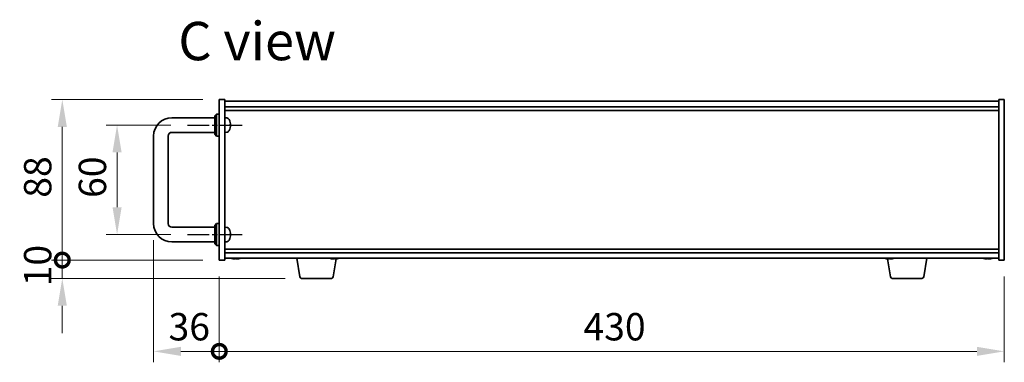
# Model space of a CAD drawing. Units: millimetres. Extents: x 72 to 10690, y 40 to 1726.
# Drawn here: x 3253 to 3792, y 927 to 1115 of the extents above; entities that cross this region are included whole.
import ezdxf

# ---------------------------------------------------------------- set-up
doc = ezdxf.new("R2010")
doc.units = ezdxf.units.MM
doc.header["$LTSCALE"] = 5
doc.linetypes.add('AM_ISO08W050', pattern=[18, 12, -1.5, 3, -1.5])
doc.layers.get('Defpoints').update_dxf_attribs({"lineweight": 25})
for name, color, linetype, lineweight in [('AM_7', 4, 'AM_ISO08W050', 25), ('Dimension (ISO)', 7, 'Continuous', 18), ('Dimension (ISO) @ 1', 7, 'Continuous', 18), ('Symbol (ISO)', 7, 'Continuous', 18), ('Visible (ISO)', 7, 'Continuous', 35)]:
    doc.layers.add(name, color=color, linetype=linetype, lineweight=lineweight)
doc.styles.add('Note Text (TK)', font='txt')
doc.dimstyles.new('Default - Method 1b (TK)', dxfattribs={"dimscale": 5, "dimtxt": 2.5, "dimasz": 2.5, "dimexe": 1, "dimexo": 1.5, "dimgap": 1, "dimtad": 1, "dimtoh": 1, "dimrnd": 1e-08, "dimdsep": 46, "dimtxsty": 'Note Text (TK)', "dimcen": 0.09, "dimdle": 5, "dimclrd": 100, "dimclre": 100, "dimclrt": 7, "dimadec": 1, "dimazin": 1, "dimtfac": 1, "dimtmove": 0, "dimatfit": 3, "dimfxl": 1, "dimtolj": 1, "dimlwd": -1, "dimlwe": -1, "dimarcsym": 0})

# ---------------------------------------------------------------- blocks, each defined once
blk = doc.blocks.new('*D73')
at = {"layer": 'Defpoints', "color": 0}
for p in [(3344.78, 1056.97), (3306.28, 996.97), (3344.78, 996.97)]:
    blk.add_point(p, dxfattribs=at)
at = {"layer": 'Dimension (ISO)', "color": 100}
for p, q in [((3335.78, 1056.97), (3300.28, 1056.97)), ((3306.28, 1041.97), (3306.28, 1011.97)), ((3335.78, 996.97), (3300.28, 996.97))]:
    blk.add_line(p, q, dxfattribs=at)
for points in [[(3303.78, 1041.97), (3308.78, 1041.97), (3306.28, 1056.97)], [(3303.78, 1011.97), (3308.78, 1011.97), (3306.28, 996.97)]]:
    blk.add_solid(points, dxfattribs=at)
at = {"layer": 'Dimension (ISO)', "color": 7, "insert": (3292.78, 1017.04), "char_height": 15, "attachment_point": 4, "rotation": 90, "style": 'Note Text (TK)'}
blk.add_mtext('\\A1;60', dxfattribs=at)
blk = doc.blocks.new('_DotSmall')
at = {"color": 0, "linetype": 'ByBlock', "const_width": 0.5}
blk.add_lwpolyline([(-0.0625, 0, 1), (0.0625, 0, 1)], format="xyb", close=True, dxfattribs=at)
blk = doc.blocks.new('*D74')
at = {"layer": 'Defpoints', "color": 0}
for p in [(3276.28, 1070.97), (3362.28, 1070.97), (3362.28, 982.97)]:
    blk.add_point(p, dxfattribs=at)
at = {"layer": 'Dimension (ISO)', "color": 100}
for p, q in [((3353.28, 1070.97), (3270.28, 1070.97)), ((3276.28, 982.97), (3276.28, 1055.97)), ((3353.28, 982.97), (3270.28, 982.97))]:
    blk.add_line(p, q, dxfattribs=at)
blk.add_solid([(3273.78, 1055.97), (3278.78, 1055.97), (3276.28, 1070.97)], dxfattribs=at)
at = {"layer": 'Dimension (ISO)', "color": 100, "xscale": 15, "yscale": 15, "zscale": 15, "rotation": 270}
blk.add_blockref('_DotSmall', (3276.28, 982.97), dxfattribs=at)
at = {"layer": 'Dimension (ISO)', "color": 7, "insert": (3262.78, 1017.14), "char_height": 15, "attachment_point": 4, "rotation": 90, "style": 'Note Text (TK)'}
blk.add_mtext('\\A1;88', dxfattribs=at)
blk = doc.blocks.new('*D57')
at = {"layer": 'Defpoints', "color": 0}
for p in [(3276.28, 982.97), (3362.28, 982.97), (3407.38, 972.97)]:
    blk.add_point(p, dxfattribs=at)
at = {"layer": 'Dimension (ISO)', "color": 100}
for p, q in [((3276.28, 982.97), (3276.28, 997.97)), ((3353.28, 982.97), (3270.28, 982.97)), ((3276.28, 972.97), (3276.28, 982.97)), ((3398.38, 972.97), (3270.28, 972.97)), ((3276.28, 957.97), (3276.28, 942.97))]:
    blk.add_line(p, q, dxfattribs=at)
blk.add_solid([(3273.78, 957.97), (3278.78, 957.97), (3276.28, 972.97)], dxfattribs=at)
at = {"layer": 'Dimension (ISO)', "color": 100, "xscale": 15, "yscale": 15, "zscale": 15, "rotation": 270}
blk.add_blockref('_DotSmall', (3276.28, 982.97), dxfattribs=at)
at = {"layer": 'Dimension (ISO)', "color": 7, "insert": (3262.78, 968.59), "char_height": 15, "attachment_point": 4, "rotation": 90, "style": 'Note Text (TK)'}
blk.add_mtext('\\A1;10', dxfattribs=at)
blk = doc.blocks.new('*D58')
at = {"layer": 'Defpoints', "color": 0}
for p in [(3326.28, 1002.97), (3362.28, 982.97), (3362.28, 932.97)]:
    blk.add_point(p, dxfattribs=at)
at = {"layer": 'Dimension (ISO)', "color": 100}
for p, q in [((3326.28, 993.97), (3326.28, 926.97)), ((3362.28, 973.97), (3362.28, 926.97)), ((3341.28, 932.97), (3362.28, 932.97))]:
    blk.add_line(p, q, dxfattribs=at)
blk.add_solid([(3341.28, 935.47), (3341.28, 930.47), (3326.28, 932.97)], dxfattribs=at)
at = {"layer": 'Dimension (ISO)', "color": 100, "xscale": 15, "yscale": 15, "zscale": 15}
blk.add_blockref('_DotSmall', (3362.28, 932.97), dxfattribs=at)
at = {"layer": 'Dimension (ISO)', "color": 7, "insert": (3334.47, 946.47), "char_height": 15, "attachment_point": 4, "style": 'Note Text (TK)'}
blk.add_mtext('\\A1;36', dxfattribs=at)
blk = doc.blocks.new('*D59')
at = {"layer": 'Defpoints', "color": 0}
for p in [(3362.28, 982.97), (3792.28, 982.97), (3792.28, 932.97)]:
    blk.add_point(p, dxfattribs=at)
at = {"layer": 'Dimension (ISO)', "color": 100}
for p, q in [((3362.28, 973.97), (3362.28, 926.97)), ((3792.28, 973.97), (3792.28, 926.97)), ((3362.28, 932.97), (3777.28, 932.97))]:
    blk.add_line(p, q, dxfattribs=at)
blk.add_solid([(3777.28, 935.47), (3777.28, 930.47), (3792.28, 932.97)], dxfattribs=at)
at = {"layer": 'Dimension (ISO)', "color": 100, "xscale": 15, "yscale": 15, "zscale": 15, "rotation": 180}
blk.add_blockref('_DotSmall', (3362.28, 932.97), dxfattribs=at)
at = {"layer": 'Dimension (ISO)', "color": 7, "insert": (3561.75, 946.47), "char_height": 15, "attachment_point": 4, "style": 'Note Text (TK)'}
blk.add_mtext('\\A1;430', dxfattribs=at)

msp = doc.modelspace()

# ---------------------------------------------------------------- linework, layer by layer
at = {"layer": 'AM_7', "ltscale": 0.2}
for p, q in [((3344.7839, 1056.9698), (3375.7839, 1056.9698)), ((3344.7839, 996.9698), (3375.7839, 996.9698))]:
    msp.add_line(p, q, dxfattribs=at)
at = {"layer": 'Visible (ISO)'}
for p, q in [((3362.2839, 982.9698), (3362.2839, 1070.9698)), ((3362.2839, 1070.9698), (3365.2839, 1070.9698)), ((3365.2839, 1070.9698), (3365.2839, 982.9698)), ((3365.2839, 1069.9698), (3789.2839, 1069.9698)), ((3792.2839, 1070.9698), (3789.2839, 1070.9698)), ((3789.2839, 982.9698), (3789.2839, 1070.9698)), ((3792.2839, 1070.9698), (3792.2839, 982.9698)), ((3359.7839, 1061.9698), (3360.7839, 1062.9698)), ((3360.7839, 1062.9698), (3360.7839, 1050.9698)), ((3362.2839, 1062.9698), (3360.7839, 1062.9698)), ((3365.2839, 1066.9698), (3789.2839, 1066.9698)), ((3365.2839, 1064.9698), (3789.2839, 1064.9698)), ((3336.2839, 1060.9698), (3359.7839, 1060.9698)), ((3359.7839, 1051.9698), (3359.7839, 1061.9698)), ((3366.3429, 1060.8772), (3365.2839, 1060.9698)), ((3367.9979, 1056.6875), (3367.9979, 1057.2522)), ((3336.2839, 1052.9698), (3359.7839, 1052.9698)), ((3359.7839, 1051.9698), (3360.7839, 1050.9698)), ((3366.3429, 1053.0625), (3365.2839, 1052.9698)), ((3326.2839, 1002.9698), (3326.2839, 1050.9698)), ((3334.2839, 1002.9698), (3334.2839, 1050.9698)), ((3362.2839, 1050.9698), (3360.7839, 1050.9698)), ((3359.7839, 1000.9698), (3336.2839, 1000.9698)), ((3359.7839, 1001.9698), (3360.7839, 1002.9698)), ((3359.7839, 991.9698), (3359.7839, 1001.9698)), ((3360.7839, 1002.9698), (3360.7839, 990.9698)), ((3362.2839, 1002.9698), (3360.7839, 1002.9698)), ((3366.3429, 1000.8772), (3365.2839, 1000.9698)), ((3359.7839, 992.9698), (3336.2839, 992.9698)), ((3366.3429, 993.0625), (3365.2839, 992.9698)), ((3367.9979, 996.6875), (3367.9979, 997.2522)), ((3359.7839, 991.9698), (3360.7839, 990.9698)), ((3362.2839, 990.9698), (3360.7839, 990.9698)), ((3789.2839, 988.9698), (3365.2839, 988.9698)), ((3362.2839, 982.9698), (3365.2839, 982.9698)), ((3789.2839, 986.9698), (3365.2839, 986.9698)), ((3789.2839, 983.9698), (3365.2839, 983.9698)), ((3371.7638, 983.7878), (3371.7638, 983.6442)), ((3406.3946, 973.8054), (3404.7006, 983.9698)), ((3424.6732, 973.8054), (3426.3122, 983.6396)), ((3425.7638, 983.7878), (3425.7638, 983.6442)), ((3729.8946, 973.8054), (3728.2556, 983.6396)), ((3729.7638, 983.7878), (3729.7638, 983.6442)), ((3748.1732, 973.8054), (3749.8672, 983.9698)), ((3783.7638, 983.7878), (3783.7638, 983.6442)), ((3792.2839, 982.9698), (3789.2839, 982.9698)), ((3423.6868, 972.9698), (3407.381, 972.9698)), ((3747.1868, 972.9698), (3730.881, 972.9698))]:
    msp.add_line(p, q, dxfattribs=at)
for centre, radius, start, end in [((3336.2839, 1050.9698), 10, 90, 180), ((3366.2034, 1059.2833), 1.6, 28.172734, 85), ((3361.8839, 1056.9698), 6.5, 20.039607, 28.172734), ((3367.8733, 1059.1545), 0.1246, 1.814826, 20.039607), ((3336.2839, 1050.9698), 2, 90, 180), ((3366.2034, 1054.6564), 1.6, 275, 331.827266), ((3361.8839, 1056.9698), 6.5, 331.827266, 339.960393), ((3367.8733, 1054.7852), 0.1246, 339.960393, 358.185174), ((3336.2839, 1002.9698), 10, 180, 270), ((3336.2839, 1002.9698), 2, 180, 270), ((3366.2034, 999.2833), 1.6, 28.172734, 85), ((3361.8839, 996.9698), 6.5, 20.039607, 28.172734), ((3367.8733, 999.1545), 0.1246, 1.814826, 20.039607), ((3366.2034, 994.6564), 1.6, 275, 331.827266), ((3361.8839, 996.9698), 6.5, 331.827266, 339.960393), ((3367.8733, 994.7852), 0.1246, 339.960393, 358.185174), ((3371.2839, 991.7201), 8.1502, 251.974995, 256.806687), ((3371.2839, 991.7201), 8.1502, 283.193313, 288.025005), ((3425.2839, 991.7201), 8.1502, 251.974995, 256.806687), ((3425.2839, 991.7201), 8.1502, 283.193313, 288.025005), ((3729.2839, 991.7201), 8.1502, 251.974995, 256.806687), ((3729.2839, 991.7201), 8.1502, 283.193313, 288.025005), ((3783.2839, 991.7201), 8.1502, 251.974995, 256.806687), ((3783.2839, 991.7201), 8.1502, 283.193313, 288.025005), ((3407.381, 973.9698), 1, 189.462322, 270), ((3423.6868, 973.9698), 1, 270, 350.537678), ((3730.881, 973.9698), 1, 189.462322, 270), ((3747.1868, 973.9698), 1, 270, 350.537678)]:
    msp.add_arc(centre, radius, start, end, dxfattribs=at)
for centre, major_axis, ratio, start_param, end_param in [((3361.8961, 1056.9627), (-3.2829, -5.6083), 0.99488747, 2.20774935, 2.44673364), ((3361.8961, 1056.8302), (6.4737, 0.5671), 0.05101764, 5.93460274, 6.17358703), ((3361.8961, 1057.1095), (6.4737, -0.5671), 0.05101764, 0.10959827, 0.34858257), ((3361.8961, 1056.977), (3.2829, -5.6083), 0.99488747, 0.69485901, 0.93384331), ((3361.8961, 996.9627), (-3.2829, -5.6083), 0.99488747, 2.20774935, 2.44673364), ((3361.8961, 996.8302), (6.4737, 0.5671), 0.05101764, 5.93460274, 6.17358703), ((3361.8961, 997.1095), (6.4737, -0.5671), 0.05101764, 0.10959827, 0.34858257), ((3361.8961, 996.977), (3.2829, -5.6083), 0.99488747, 0.69485901, 0.93384331), ((3369.444, 991.7201), (0, -7.9375), 0.10449446, 6.25869412, 6.3298165), ((3371.2453, 991.7201), (0, -8.1418), 0.99452547, 6.05866507, 6.14642619), ((3371.3226, 991.7201), (0, -8.1418), 0.99452547, 6.05396117, 6.14642619), ((3370.9159, 991.7201), (0, -8.1418), 0.10449446, 0.13675912, 0.22922414), ((3371.0906, 991.7201), (0, -7.9375), 0.99452547, 0.00186922, 0.02449119), ((3371.4772, 991.7201), (0, -7.9375), 0.99452547, 6.23655411, 6.3298165), ((3371.6519, 991.7201), (0, -8.1418), 0.10449446, 6.05866507, 6.14642619), ((3371.6519, 991.7201), (0, -8.1418), 0.10449446, 0.13675912, 0.22922414), ((3371.3226, 991.7201), (0, -8.1418), 0.99452547, 0.13675912, 0.22922414), ((3373.1238, 991.7201), (0, -7.9375), 0.10449446, 0.00186922, 0.04663119), ((3423.444, 991.7201), (0, -7.9375), 0.10449446, 6.25869412, 6.3298165), ((3425.2453, 991.7201), (0, -8.1418), 0.99452547, 6.05866507, 6.14642619), ((3425.3226, 991.7201), (0, -8.1418), 0.99452547, 6.05396117, 6.14642619), ((3424.9159, 991.7201), (0, -8.1418), 0.10449446, 0.13675912, 0.22922414), ((3425.0906, 991.7201), (0, -7.9375), 0.99452547, 0.00186922, 0.02449119), ((3425.4772, 991.7201), (0, -7.9375), 0.99452547, 6.23655411, 6.3298165), ((3425.6519, 991.7201), (0, -8.1418), 0.10449446, 6.05866507, 6.14642619), ((3425.6519, 991.7201), (0, -8.1418), 0.10449446, 0.13675912, 0.22922414), ((3425.3226, 991.7201), (0, -8.1418), 0.99452547, 0.13675912, 0.22922414), ((3427.1238, 991.7201), (0, -7.9375), 0.10449446, 0.00186922, 0.04663119), ((3727.444, 991.7201), (0, -7.9375), 0.10449446, 6.25869412, 6.3298165), ((3729.2453, 991.7201), (0, -8.1418), 0.99452547, 6.05866507, 6.14642619), ((3729.3226, 991.7201), (0, -8.1418), 0.99452547, 6.05396117, 6.14642619), ((3728.9159, 991.7201), (0, -8.1418), 0.10449446, 0.13675912, 0.22922414), ((3729.0906, 991.7201), (0, -7.9375), 0.99452547, 0.00186922, 0.02449119), ((3729.4772, 991.7201), (0, -7.9375), 0.99452547, 6.23655411, 6.3298165), ((3729.6519, 991.7201), (0, -8.1418), 0.10449446, 6.05866507, 6.14642619), ((3729.6519, 991.7201), (0, -8.1418), 0.10449446, 0.13675912, 0.22922414), ((3729.3226, 991.7201), (0, -8.1418), 0.99452547, 0.13675912, 0.22922414), ((3731.1238, 991.7201), (0, -7.9375), 0.10449446, 0.00186922, 0.04663119), ((3781.444, 991.7201), (0, -7.9375), 0.10449446, 6.25869412, 6.3298165), ((3783.2453, 991.7201), (0, -8.1418), 0.99452547, 6.05866507, 6.14642619), ((3783.3226, 991.7201), (0, -8.1418), 0.99452547, 6.05396117, 6.14642619), ((3782.9159, 991.7201), (0, -8.1418), 0.10449446, 0.13675912, 0.22922414), ((3783.0906, 991.7201), (0, -7.9375), 0.99452547, 0.00186922, 0.02449119), ((3783.4772, 991.7201), (0, -7.9375), 0.99452547, 6.23655411, 6.3298165), ((3783.6519, 991.7201), (0, -8.1418), 0.10449446, 6.05866507, 6.14642619), ((3783.6519, 991.7201), (0, -8.1418), 0.10449446, 0.13675912, 0.22922414), ((3783.3226, 991.7201), (0, -8.1418), 0.99452547, 0.13675912, 0.22922414), ((3785.1238, 991.7201), (0, -7.9375), 0.10449446, 0.00186922, 0.04663119)]:
    msp.add_ellipse(centre, major_axis=major_axis, ratio=ratio, start_param=start_param, end_param=end_param, dxfattribs=at)
for points, knots in [([(3368.3342, 1057.6725), (3368.3385, 1057.6312), (3368.3422, 1057.5874), (3368.3468, 1057.5077), (3368.3478, 1057.4717), (3368.3471, 1057.4158), (3368.3455, 1057.3921), (3368.3403, 1057.3661), (3368.3374, 1057.3597), (3368.3342, 1057.3578)], [0, 0, 0, 0, 0.0125039067, 0.0125039067, 0.0250078135, 0.0250078135, 0.0375277995, 0.0375277995, 0.0466766392, 0.0466766392, 0.0466766392, 0.0466766392]), ([(3368.3342, 1056.5819), (3368.3385, 1056.5794), (3368.3422, 1056.5686), (3368.3468, 1056.5303), (3368.3478, 1056.5029), (3368.3471, 1056.441), (3368.3455, 1056.4024), (3368.3403, 1056.3304), (3368.3374, 1056.2983), (3368.3342, 1056.2671)], [0, 0, 0, 0, 0.0124997785, 0.0124997785, 0.0249995571, 0.0249995571, 0.0375236714, 0.0375236714, 0.0466766062, 0.0466766062, 0.0466766062, 0.0466766062]), ([(3368.3342, 997.6725), (3368.3385, 997.6312), (3368.3422, 997.5874), (3368.3468, 997.5077), (3368.3478, 997.4717), (3368.3471, 997.4158), (3368.3455, 997.3921), (3368.3403, 997.3661), (3368.3374, 997.3597), (3368.3342, 997.3578)], [0, 0, 0, 0, 0.0125039067, 0.0125039067, 0.0250078135, 0.0250078135, 0.0375277995, 0.0375277995, 0.0466766392, 0.0466766392, 0.0466766392, 0.0466766392]), ([(3368.3342, 996.5819), (3368.3385, 996.5794), (3368.3422, 996.5686), (3368.3468, 996.5303), (3368.3478, 996.5029), (3368.3471, 996.441), (3368.3455, 996.4024), (3368.3403, 996.3304), (3368.3374, 996.2983), (3368.3342, 996.2671)], [0, 0, 0, 0, 0.0124997785, 0.0124997785, 0.0249995571, 0.0249995571, 0.0375236714, 0.0375236714, 0.0466766062, 0.0466766062, 0.0466766062, 0.0466766062]), ([(3370.6901, 983.6132), (3370.6743, 983.6125), (3370.6572, 983.6122), (3370.5804, 983.6122), (3370.5033, 983.6158), (3370.3297, 983.6305), (3370.2332, 983.6415), (3370.1413, 983.6543)], [0.2724932925, 0.2724932925, 0.2724932925, 0.2724932925, 0.2811333059, 0.2811333059, 0.3091178465, 0.3091178465, 0.337102387, 0.337102387, 0.337102387, 0.337102387]), ([(3370.2187, 983.6543), (3370.3106, 983.6415), (3370.4109, 983.6305), (3370.6002, 983.6158), (3370.6892, 983.6122), (3370.8342, 983.6122), (3370.8996, 983.6158), (3370.9936, 983.6305), (3371.0223, 983.6415), (3371.0319, 983.6543)], [0.113199271, 0.113199271, 0.113199271, 0.113199271, 0.141183811, 0.141183811, 0.169168352, 0.169168352, 0.197152892, 0.197152892, 0.225137433, 0.225137433, 0.225137433, 0.225137433]), ([(3371.8777, 983.6132), (3371.8525, 983.6125), (3371.8285, 983.6122), (3371.7336, 983.6122), (3371.6682, 983.6158), (3371.5742, 983.6305), (3371.5456, 983.6415), (3371.5359, 983.6543)], [0.3856925632, 0.3856925632, 0.3856925632, 0.3856925632, 0.3943325766, 0.3943325766, 0.4223171172, 0.4223171172, 0.4503016577, 0.4503016577, 0.4503016577, 0.4503016577]), ([(3371.7679, 983.6543), (3371.7582, 983.6415), (3371.7662, 983.6305), (3371.8221, 983.6158), (3371.87, 983.6122), (3371.9875, 983.6122), (3372.0645, 983.6158), (3372.2381, 983.6305), (3372.3346, 983.6415), (3372.4265, 983.6543)], [0, 0, 0, 0, 0.027984541, 0.027984541, 0.055969081, 0.055969081, 0.083953622, 0.083953622, 0.111938162, 0.111938162, 0.111938162, 0.111938162]), ([(3424.6901, 983.6132), (3424.6743, 983.6125), (3424.6572, 983.6122), (3424.5804, 983.6122), (3424.5033, 983.6158), (3424.3297, 983.6305), (3424.2332, 983.6415), (3424.1413, 983.6543)], [0.2724932925, 0.2724932925, 0.2724932925, 0.2724932925, 0.2811333059, 0.2811333059, 0.3091178465, 0.3091178465, 0.337102387, 0.337102387, 0.337102387, 0.337102387]), ([(3424.2187, 983.6543), (3424.3106, 983.6415), (3424.4109, 983.6305), (3424.6002, 983.6158), (3424.6892, 983.6122), (3424.8342, 983.6122), (3424.8996, 983.6158), (3424.9936, 983.6305), (3425.0223, 983.6415), (3425.0319, 983.6543)], [0.113199271, 0.113199271, 0.113199271, 0.113199271, 0.141183811, 0.141183811, 0.169168352, 0.169168352, 0.197152892, 0.197152892, 0.225137433, 0.225137433, 0.225137433, 0.225137433]), ([(3425.8777, 983.6132), (3425.8525, 983.6125), (3425.8285, 983.6122), (3425.7336, 983.6122), (3425.6682, 983.6158), (3425.5742, 983.6305), (3425.5456, 983.6415), (3425.5359, 983.6543)], [0.3856925632, 0.3856925632, 0.3856925632, 0.3856925632, 0.3943325766, 0.3943325766, 0.4223171172, 0.4223171172, 0.4503016577, 0.4503016577, 0.4503016577, 0.4503016577]), ([(3425.7679, 983.6543), (3425.7582, 983.6415), (3425.7662, 983.6305), (3425.8221, 983.6158), (3425.87, 983.6122), (3425.9875, 983.6122), (3426.0645, 983.6158), (3426.2381, 983.6305), (3426.3346, 983.6415), (3426.4265, 983.6543)], [0, 0, 0, 0, 0.027984541, 0.027984541, 0.055969081, 0.055969081, 0.083953622, 0.083953622, 0.111938162, 0.111938162, 0.111938162, 0.111938162]), ([(3728.6901, 983.6132), (3728.6743, 983.6125), (3728.6572, 983.6122), (3728.5804, 983.6122), (3728.5033, 983.6158), (3728.3297, 983.6305), (3728.2332, 983.6415), (3728.1413, 983.6543)], [0.2724932925, 0.2724932925, 0.2724932925, 0.2724932925, 0.2811333059, 0.2811333059, 0.3091178465, 0.3091178465, 0.337102387, 0.337102387, 0.337102387, 0.337102387]), ([(3728.2187, 983.6543), (3728.3106, 983.6415), (3728.4109, 983.6305), (3728.6002, 983.6158), (3728.6892, 983.6122), (3728.8342, 983.6122), (3728.8996, 983.6158), (3728.9936, 983.6305), (3729.0223, 983.6415), (3729.0319, 983.6543)], [0.113199271, 0.113199271, 0.113199271, 0.113199271, 0.141183811, 0.141183811, 0.169168352, 0.169168352, 0.197152892, 0.197152892, 0.225137433, 0.225137433, 0.225137433, 0.225137433]), ([(3729.8777, 983.6132), (3729.8525, 983.6125), (3729.8285, 983.6122), (3729.7336, 983.6122), (3729.6682, 983.6158), (3729.5742, 983.6305), (3729.5456, 983.6415), (3729.5359, 983.6543)], [0.3856925632, 0.3856925632, 0.3856925632, 0.3856925632, 0.3943325766, 0.3943325766, 0.4223171172, 0.4223171172, 0.4503016577, 0.4503016577, 0.4503016577, 0.4503016577]), ([(3729.7679, 983.6543), (3729.7582, 983.6415), (3729.7662, 983.6305), (3729.8221, 983.6158), (3729.87, 983.6122), (3729.9875, 983.6122), (3730.0645, 983.6158), (3730.2381, 983.6305), (3730.3346, 983.6415), (3730.4265, 983.6543)], [0, 0, 0, 0, 0.027984541, 0.027984541, 0.055969081, 0.055969081, 0.083953622, 0.083953622, 0.111938162, 0.111938162, 0.111938162, 0.111938162]), ([(3782.6901, 983.6132), (3782.6743, 983.6125), (3782.6572, 983.6122), (3782.5804, 983.6122), (3782.5033, 983.6158), (3782.3297, 983.6305), (3782.2332, 983.6415), (3782.1413, 983.6543)], [0.2724932925, 0.2724932925, 0.2724932925, 0.2724932925, 0.2811333059, 0.2811333059, 0.3091178465, 0.3091178465, 0.337102387, 0.337102387, 0.337102387, 0.337102387]), ([(3782.2187, 983.6543), (3782.3106, 983.6415), (3782.4109, 983.6305), (3782.6002, 983.6158), (3782.6892, 983.6122), (3782.8342, 983.6122), (3782.8996, 983.6158), (3782.9936, 983.6305), (3783.0223, 983.6415), (3783.0319, 983.6543)], [0.113199271, 0.113199271, 0.113199271, 0.113199271, 0.141183811, 0.141183811, 0.169168352, 0.169168352, 0.197152892, 0.197152892, 0.225137433, 0.225137433, 0.225137433, 0.225137433]), ([(3783.8777, 983.6132), (3783.8525, 983.6125), (3783.8285, 983.6122), (3783.7336, 983.6122), (3783.6682, 983.6158), (3783.5742, 983.6305), (3783.5456, 983.6415), (3783.5359, 983.6543)], [0.3856925632, 0.3856925632, 0.3856925632, 0.3856925632, 0.3943325766, 0.3943325766, 0.4223171172, 0.4223171172, 0.4503016577, 0.4503016577, 0.4503016577, 0.4503016577]), ([(3783.7679, 983.6543), (3783.7582, 983.6415), (3783.7662, 983.6305), (3783.8221, 983.6158), (3783.87, 983.6122), (3783.9875, 983.6122), (3784.0645, 983.6158), (3784.2381, 983.6305), (3784.3346, 983.6415), (3784.4265, 983.6543)], [0, 0, 0, 0, 0.027984541, 0.027984541, 0.055969081, 0.055969081, 0.083953622, 0.083953622, 0.111938162, 0.111938162, 0.111938162, 0.111938162])]:
    msp.add_open_spline(points, degree=3, knots=knots, dxfattribs=at)

# ---------------------------------------------------------------- texts
at = {"layer": 'Symbol (ISO)', "color": 7, "insert": (3339.8115, 1102.9966), "char_height": 21, "width": 88.17544, "attachment_point": 4, "line_spacing_factor": 1.5, "style": 'Note Text (TK)'}
msp.add_mtext('{\\fＭＳ Ｐゴシック|b0|i0;\\H21.0000;C view}', dxfattribs=at)

# ---------------------------------------------------------------- dimensions: what is measured, and where the dimension line sits
at = {"layer": 'Dimension (ISO) @ 1', "color": 100}
for base, p1, p2, angle, override, picture, middle in [((3276.2839, 1070.9698), (3362.2839, 982.9698), (3362.2839, 1070.9698), 90, {"dimscale": 1, "dimtxt": 15, "dimasz": 15, "dimexe": 6, "dimexo": 9, "dimgap": 6, "dimtoh": 0, "dimblk1": 'DotSmall', "dimsah": 1, "dimcen": 0.54, "dimdle": 0, "dimtix": 0, "dimtofl": 0, "dimtmove": 0, "dimatfit": 1}, '*D74', (3276.2839, 1027.0298)), ((3306.2839, 996.9698), (3344.7839, 1056.9698), (3344.7839, 996.9698), 270, {"dimscale": 1, "dimtxt": 15, "dimasz": 15, "dimexe": 6, "dimexo": 9, "dimgap": 6, "dimtoh": 0, "dimcen": 0.54, "dimtix": 0, "dimtofl": 0, "dimtmove": 0, "dimatfit": 1}, '*D73', (3306.2839, 1026.9698)), ((3276.2839, 982.9698), (3407.381, 972.9698), (3362.2839, 982.9698), 90, {"dimscale": 1, "dimtxt": 15, "dimasz": 15, "dimexe": 6, "dimexo": 9, "dimgap": 6, "dimtoh": 0, "dimblk2": 'DotSmall', "dimsah": 1, "dimcen": 0.54, "dimdle": 0, "dimtix": 0, "dimtofl": 1, "dimtmove": 0, "dimatfit": 1}, '*D57', (3276.2839, 977.9698)), ((3362.2839, 932.9698), (3326.2839, 1002.9698), (3362.2839, 982.9698), 180, {"dimscale": 1, "dimtxt": 15, "dimasz": 15, "dimexe": 6, "dimexo": 9, "dimgap": 6, "dimtoh": 0, "dimblk2": 'DotSmall', "dimsah": 1, "dimcen": 0.54, "dimdle": 0, "dimtix": 0, "dimtofl": 1, "dimtmove": 0, "dimatfit": 1}, '*D58', (3344.2239, 932.9698)), ((3792.2839, 932.9698), (3362.2839, 982.9698), (3792.2839, 982.9698), 180, {"dimscale": 1, "dimtxt": 15, "dimasz": 15, "dimexe": 6, "dimexo": 9, "dimgap": 6, "dimtoh": 0, "dimblk1": 'DotSmall', "dimsah": 1, "dimcen": 0.54, "dimdle": 0, "dimtix": 0, "dimtofl": 0, "dimtmove": 0, "dimatfit": 1}, '*D59', (3577.3439, 932.9698))]:
    dim = msp.add_linear_dim(base=base, p1=p1, p2=p2, angle=angle, dimstyle='Default - Method 1b (TK)', override=override, dxfattribs=at)
    dim.commit()
    dim.dimension.update_dxf_attribs({"geometry": picture, "text_midpoint": middle, "dimtype": 128})

doc.saveas('drawing.dxf')
